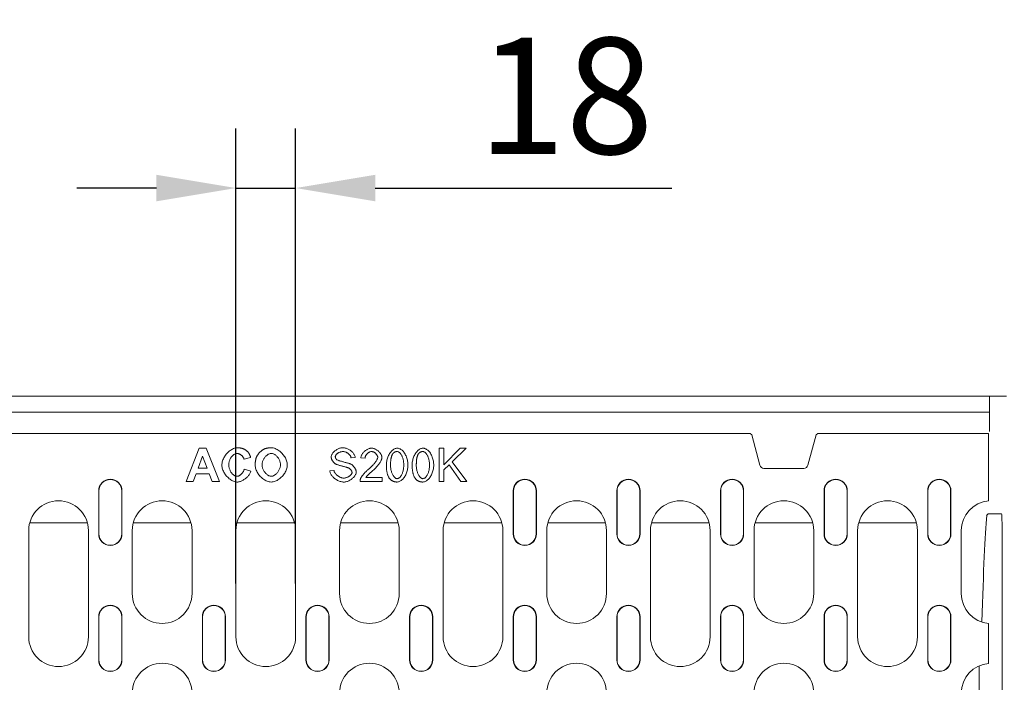
# Model space of a CAD drawing. Units: millimetres. Extents: x 67728 to 87290, y -18082 to -13904.
# Drawn here: x 68869 to 69166, y -17203 to -17003 of the extents above; entities that cross this region are included whole.
import ezdxf

# ---------------------------------------------------------------- set-up
doc = ezdxf.new("R2010")
doc.units = ezdxf.units.MM
doc.layers.add('DUENN-18', color=7, linetype='Continuous', lineweight=18)
doc.layers.add('kote', color=152, linetype='Continuous', lineweight=0)
doc.styles.get("Standard").update_dxf_attribs({"font": 'trebuc.ttf'})
doc.dimstyles.get("Standard").update_dxf_attribs({"dimscale": 10, "dimtxt": 3.5, "dimasz": 2.4, "dimexe": 1.8, "dimexo": 0, "dimgap": 1, "dimtad": 1, "dimdec": 0, "dimrnd": 0.01, "dimzin": 0, "dimdsep": 46, "dimtxsty": 'Standard', "dimcen": 3, "dimclrd": 256, "dimclre": 256, "dimclrt": 7, "dimadec": 0, "dimazin": 0, "dimtfac": 1, "dimtdec": 0, "dimtix": 1, "dimtmove": 0, "dimatfit": 0, "dimfxl": 0, "dimtolj": 1, "dimtzin": 0, "dimarcsym": 0})

# ---------------------------------------------------------------- blocks, each defined once
blk = doc.blocks.new('*D82')
at = {"layer": 'Defpoints', "color": 0, "transparency": 16777216}
for p in [(68951.95, -17054.19), (68933.95, -17173.5), (68951.95, -17173.5)]:
    blk.add_point(p, dxfattribs=at)
at = {"layer": 'kote', "lineweight": -2, "transparency": 16777216}
for p, q in [((68933.95, -17173.5), (68933.95, -17036.19)), ((68951.95, -17173.5), (68951.95, -17036.19)), ((68909.95, -17054.19), (68885.95, -17054.19)), ((68933.95, -17054.19), (68951.95, -17054.19)), ((68975.95, -17054.19), (69065.37, -17054.19))]:
    blk.add_line(p, q, dxfattribs=at)
at = {"layer": 'kote', "transparency": 16777216}
for points in [[(68909.95, -17050.19), (68909.95, -17058.19), (68933.95, -17054.19)], [(68975.95, -17050.19), (68975.95, -17058.19), (68951.95, -17054.19)]]:
    blk.add_solid(points, dxfattribs=at)
at = {"layer": 'kote', "color": 7, "transparency": 16777216, "insert": (69033.4, -17026.38), "char_height": 35, "attachment_point": 5}
blk.add_mtext('\\A1;18', dxfattribs=at)

msp = doc.modelspace()

# ---------------------------------------------------------------- linework, layer by layer
at = {"layer": 'DUENN-18'}
for p, q in [((69166.31, -17116.95), (68657.08, -17116.95)), ((69161.2, -17116.95), (69161.2, -17121.75)), ((69161.2, -17121.75), (68662.2, -17121.75)), ((69161.2, -17121.75), (69161.2, -17127.65)), ((69088.66, -17128.25), (68734.73, -17128.25)), ((69088.99, -17128.25), (69088.66, -17128.25)), ((69089.5, -17128.64), (69088.99, -17128.25)), ((69089.5, -17128.64), (69091.95, -17137.78)), ((69106.44, -17137.78), (69108.89, -17128.64)), ((69109.4, -17128.25), (69108.89, -17128.64)), ((69109.73, -17128.25), (69109.4, -17128.25)), ((69160.95, -17128.25), (69109.73, -17128.25)), ((69160.95, -17128.25), (69160.95, -17146.31)), ((68922.85, -17132.68), (68918.96, -17142.68)), ((68924.99, -17132.68), (68922.85, -17132.68)), ((68928.99, -17142.68), (68924.99, -17132.68)), ((68996.62, -17132.68), (68995.29, -17132.68)), ((68995.29, -17132.68), (68995.29, -17142.68)), ((69001.59, -17132.68), (68996.62, -17137.63)), ((68996.62, -17137.63), (68996.62, -17132.68)), ((68999.19, -17136.73), (69003.38, -17132.68)), ((69003.38, -17132.68), (69001.59, -17132.68)), ((68922.54, -17138.71), (68923.9, -17135.01)), ((68923.9, -17135.01), (68925.28, -17138.71)), ((68936.4, -17135.91), (68938.39, -17135.43)), ((68968.68, -17135.59), (68969.94, -17135.49)), ((68971.62, -17135.53), (68972.88, -17135.66)), ((68925.28, -17138.71), (68922.54, -17138.71)), ((68938.42, -17139.61), (68936.47, -17139)), ((68996.62, -17139.21), (68998.26, -17137.63)), ((68996.62, -17142.68), (68996.62, -17139.21)), ((68998.26, -17137.63), (69001.82, -17142.68)), ((69003.56, -17142.68), (68999.19, -17136.73)), ((69093.2, -17138.74), (69105.19, -17138.74)), ((68921.1, -17142.68), (68921.93, -17140.41)), ((68921.93, -17140.41), (68925.92, -17140.41)), ((68925.92, -17140.41), (68926.79, -17142.68)), ((68963.52, -17139.36), (68962.27, -17139.46)), ((68978, -17141.5), (68973.1, -17141.5)), ((68978, -17142.68), (68978, -17141.5)), ((68918.96, -17142.68), (68921.1, -17142.68)), ((68926.79, -17142.68), (68928.99, -17142.68)), ((68971.39, -17142.68), (68978, -17142.68)), ((68995.29, -17142.68), (68996.62, -17142.68)), ((69001.82, -17142.68), (69003.56, -17142.68)), ((68892.57, -17145.5), (68892.57, -17158.5)), ((68892.65, -17145.5), (68892.65, -17158.5)), ((68899.49, -17158.5), (68899.49, -17145.5)), ((68899.57, -17158.5), (68899.57, -17145.5)), ((69017.57, -17145.5), (69017.57, -17158.5)), ((69017.65, -17145.5), (69017.65, -17158.5)), ((69024.49, -17158.5), (69024.49, -17145.5)), ((69024.57, -17158.5), (69024.57, -17145.5)), ((69048.82, -17145.5), (69048.82, -17158.5)), ((69048.9, -17145.5), (69048.9, -17158.5)), ((69055.74, -17158.5), (69055.74, -17145.5)), ((69055.82, -17158.5), (69055.82, -17145.5)), ((69080.07, -17145.5), (69080.07, -17158.5)), ((69080.15, -17145.5), (69080.15, -17158.5)), ((69086.99, -17158.5), (69086.99, -17145.5)), ((69087.07, -17158.5), (69087.07, -17145.5)), ((69111.32, -17145.5), (69111.32, -17158.5)), ((69111.4, -17145.5), (69111.4, -17158.5)), ((69118.24, -17158.5), (69118.24, -17145.5)), ((69118.32, -17158.5), (69118.32, -17145.5)), ((69142.57, -17145.5), (69142.57, -17158.5)), ((69142.65, -17145.5), (69142.65, -17158.5)), ((69149.49, -17158.5), (69149.49, -17145.5)), ((69149.57, -17158.5), (69149.57, -17145.5)), ((69160.95, -17146.31), (69160.95, -17148.31)), ((69160.95, -17148.53), (69160.95, -17148.31)), ((69160.81, -17152.45), (69160.35, -17152.91)), ((69160.81, -17152.45), (69164.86, -17152.45)), ((68889.15, -17155.2), (68871.74, -17155.2)), ((68920.4, -17155.2), (68902.99, -17155.2)), ((68951.65, -17155.2), (68934.24, -17155.2)), ((68982.9, -17155.2), (68965.49, -17155.2)), ((69014.15, -17155.2), (68996.74, -17155.2)), ((69045.4, -17155.2), (69027.99, -17155.2)), ((69076.65, -17155.2), (69059.24, -17155.2)), ((69107.9, -17155.2), (69090.49, -17155.2)), ((69139.15, -17155.2), (69121.74, -17155.2)), ((68871.45, -17189.5), (68871.45, -17157.5)), ((68889.45, -17157.5), (68889.45, -17189.5)), ((68902.7, -17176.5), (68902.7, -17157.5)), ((68920.7, -17157.5), (68920.7, -17176.5)), ((68933.95, -17189.5), (68933.95, -17157.5)), ((68951.95, -17157.5), (68951.95, -17189.5)), ((68965.2, -17176.5), (68965.2, -17157.5)), ((68983.2, -17157.5), (68983.2, -17176.5)), ((68996.45, -17189.5), (68996.45, -17157.5)), ((69014.45, -17157.5), (69014.45, -17189.5)), ((69027.7, -17176.5), (69027.7, -17157.5)), ((69045.7, -17157.5), (69045.7, -17176.5)), ((69058.95, -17189.5), (69058.95, -17157.5)), ((69076.95, -17157.5), (69076.95, -17189.5)), ((69090.2, -17176.5), (69090.2, -17157.5)), ((69108.2, -17157.5), (69108.2, -17176.5)), ((69121.45, -17189.5), (69121.45, -17157.5)), ((69139.45, -17157.5), (69139.45, -17189.5)), ((69152.7, -17176.5), (69152.7, -17157.5)), ((69165.04, -17162.36), (69165.04, -17331.53)), ((68892.57, -17183.5), (68892.57, -17196.5)), ((68892.65, -17183.5), (68892.65, -17196.5)), ((68899.49, -17196.5), (68899.49, -17183.5)), ((68899.57, -17196.5), (68899.57, -17183.5)), ((68923.82, -17183.5), (68923.82, -17196.5)), ((68923.9, -17183.5), (68923.9, -17196.5)), ((68930.74, -17196.5), (68930.74, -17183.5)), ((68930.82, -17196.5), (68930.82, -17183.5)), ((68955.07, -17183.5), (68955.07, -17196.5)), ((68955.15, -17183.5), (68955.15, -17196.5)), ((68961.99, -17196.5), (68961.99, -17183.5)), ((68962.07, -17196.5), (68962.07, -17183.5)), ((68986.32, -17183.5), (68986.32, -17196.5)), ((68986.4, -17183.5), (68986.4, -17196.5)), ((68993.24, -17196.5), (68993.24, -17183.5)), ((68993.32, -17196.5), (68993.32, -17183.5)), ((69017.57, -17183.5), (69017.57, -17196.5)), ((69017.65, -17183.5), (69017.65, -17196.5)), ((69024.49, -17196.5), (69024.49, -17183.5)), ((69024.57, -17196.5), (69024.57, -17183.5)), ((69048.82, -17183.5), (69048.82, -17196.5)), ((69048.9, -17183.5), (69048.9, -17196.5)), ((69055.74, -17196.5), (69055.74, -17183.5)), ((69055.82, -17196.5), (69055.82, -17183.5)), ((69080.07, -17183.5), (69080.07, -17196.5)), ((69080.15, -17183.5), (69080.15, -17196.5)), ((69086.99, -17196.5), (69086.99, -17183.5)), ((69087.07, -17196.5), (69087.07, -17183.5)), ((69111.32, -17183.5), (69111.32, -17196.5)), ((69111.4, -17183.5), (69111.4, -17196.5)), ((69118.24, -17196.5), (69118.24, -17183.5)), ((69118.32, -17196.5), (69118.32, -17183.5)), ((69142.57, -17183.5), (69142.57, -17196.5)), ((69142.65, -17183.5), (69142.65, -17196.5)), ((69149.49, -17196.5), (69149.49, -17183.5)), ((69149.57, -17196.5), (69149.57, -17183.5)), ((69160.95, -17185.68), (69160.95, -17185.47)), ((69160.95, -17185.68), (69160.95, -17187.69)), ((69160.95, -17187.69), (69160.95, -17195.31)), ((69160.95, -17195.31), (69160.95, -17197.31)), ((69158.06, -17246.95), (69158.06, -17198.27)), ((69160.95, -17197.53), (69160.95, -17197.31))]:
    msp.add_line(p, q, dxfattribs=at)
at = {"layer": 'DUENN-18', "flags": 128}
for points in [[(68934.39, -17132.51), (68934.09, -17132.53), (68933.8, -17132.58), (68933.51, -17132.66), (68933.23, -17132.76), (68932.95, -17132.89), (68932.69, -17133.03), (68932.43, -17133.19), (68932.18, -17133.37), (68931.93, -17133.56), (68931.69, -17133.77), (68931.46, -17133.99), (68931.24, -17134.23), (68931.03, -17134.48), (68930.83, -17134.74), (68930.64, -17135.01), (68930.46, -17135.29), (68930.3, -17135.58), (68930.16, -17135.87), (68930.03, -17136.18), (68929.92, -17136.48), (68929.83, -17136.8), (68929.77, -17137.12), (68929.73, -17137.44), (68929.71, -17137.77)], [(68937.37, -17133.59), (68937.27, -17133.5), (68937.17, -17133.41), (68937.06, -17133.33), (68936.95, -17133.25), (68936.84, -17133.17), (68936.73, -17133.1), (68936.61, -17133.03), (68936.49, -17132.97), (68936.37, -17132.91), (68936.24, -17132.86), (68936.12, -17132.81), (68935.99, -17132.76), (68935.86, -17132.72), (68935.73, -17132.68), (68935.6, -17132.65), (68935.47, -17132.62), (68935.34, -17132.59), (68935.2, -17132.57), (68935.07, -17132.55), (68934.93, -17132.54), (68934.8, -17132.52), (68934.66, -17132.52), (68934.53, -17132.51), (68934.39, -17132.51)], [(68942.43, -17132.91), (68942.34, -17132.95), (68942.25, -17133), (68942.15, -17133.06), (68942.05, -17133.12), (68941.95, -17133.19), (68941.84, -17133.27), (68941.73, -17133.36), (68941.63, -17133.45), (68941.52, -17133.55), (68941.41, -17133.65), (68941.3, -17133.75), (68941.19, -17133.86), (68941.09, -17133.97), (68940.98, -17134.08), (68940.88, -17134.19), (68940.79, -17134.31), (68940.69, -17134.42), (68940.61, -17134.54), (68940.52, -17134.65), (68940.45, -17134.76), (68940.37, -17134.87), (68940.31, -17134.98), (68940.26, -17135.08), (68940.21, -17135.18)], [(68944.59, -17132.51), (68944.5, -17132.51), (68944.41, -17132.51), (68944.31, -17132.52), (68944.22, -17132.52), (68944.13, -17132.53), (68944.04, -17132.53), (68943.95, -17132.54), (68943.85, -17132.55), (68943.76, -17132.56), (68943.67, -17132.57), (68943.58, -17132.59), (68943.49, -17132.6), (68943.4, -17132.62), (68943.31, -17132.64), (68943.22, -17132.65), (68943.13, -17132.68), (68943.04, -17132.7), (68942.95, -17132.72), (68942.86, -17132.75), (68942.78, -17132.78), (68942.69, -17132.81), (68942.6, -17132.84), (68942.52, -17132.87), (68942.43, -17132.91)], [(68949.45, -17137.69), (68949.44, -17137.38), (68949.4, -17137.06), (68949.33, -17136.75), (68949.24, -17136.44), (68949.13, -17136.14), (68949, -17135.85), (68948.85, -17135.56), (68948.69, -17135.28), (68948.52, -17135.01), (68948.33, -17134.75), (68948.13, -17134.5), (68947.91, -17134.25), (68947.68, -17134.02), (68947.45, -17133.8), (68947.2, -17133.59), (68946.95, -17133.39), (68946.68, -17133.21), (68946.41, -17133.05), (68946.12, -17132.9), (68945.83, -17132.77), (68945.53, -17132.66), (68945.22, -17132.58), (68944.91, -17132.53), (68944.59, -17132.51)], [(68966.18, -17132.5), (68966, -17132.51), (68965.81, -17132.53), (68965.62, -17132.57), (68965.41, -17132.62), (68965.19, -17132.68), (68964.97, -17132.77), (68964.76, -17132.86), (68964.54, -17132.96), (68964.34, -17133.08), (68964.14, -17133.2), (68963.94, -17133.34), (68963.76, -17133.48), (68963.59, -17133.63), (68963.43, -17133.78), (68963.29, -17133.93), (68963.15, -17134.09), (68963.03, -17134.25), (68962.93, -17134.41), (68962.84, -17134.57), (68962.77, -17134.72), (68962.72, -17134.87), (68962.68, -17135.01), (68962.65, -17135.14), (68962.65, -17135.26)], [(68969.94, -17135.49), (68969.92, -17135.33), (68969.89, -17135.15), (68969.82, -17134.96), (68969.74, -17134.77), (68969.65, -17134.59), (68969.54, -17134.41), (68969.42, -17134.24), (68969.28, -17134.07), (68969.13, -17133.9), (68968.97, -17133.74), (68968.79, -17133.58), (68968.6, -17133.43), (68968.4, -17133.28), (68968.2, -17133.15), (68967.99, -17133.03), (68967.78, -17132.92), (68967.57, -17132.82), (68967.36, -17132.74), (68967.15, -17132.67), (68966.94, -17132.61), (68966.73, -17132.56), (68966.54, -17132.53), (68966.35, -17132.51), (68966.18, -17132.5)], [(68974.87, -17132.64), (68974.67, -17132.65), (68974.48, -17132.67), (68974.29, -17132.71), (68974.1, -17132.77), (68973.92, -17132.83), (68973.74, -17132.91), (68973.57, -17132.99), (68973.4, -17133.09), (68973.23, -17133.19), (68973.07, -17133.3), (68972.91, -17133.42), (68972.76, -17133.55), (68972.62, -17133.68), (68972.48, -17133.82), (68972.35, -17133.97), (68972.23, -17134.12), (68972.11, -17134.28), (68972, -17134.44), (68971.91, -17134.61), (68971.82, -17134.79), (68971.75, -17134.97), (68971.69, -17135.15), (68971.65, -17135.34), (68971.62, -17135.53)], [(68977.98, -17135.41), (68977.97, -17135.24), (68977.94, -17135.07), (68977.89, -17134.9), (68977.82, -17134.73), (68977.75, -17134.57), (68977.66, -17134.42), (68977.56, -17134.27), (68977.46, -17134.12), (68977.34, -17133.98), (68977.22, -17133.84), (68977.09, -17133.7), (68976.95, -17133.57), (68976.8, -17133.44), (68976.65, -17133.32), (68976.49, -17133.21), (68976.33, -17133.1), (68976.16, -17133.01), (68975.98, -17132.92), (68975.8, -17132.84), (68975.62, -17132.77), (68975.44, -17132.72), (68975.25, -17132.68), (68975.06, -17132.65), (68974.87, -17132.64)], [(68982.58, -17132.64), (68982.36, -17132.66), (68982.15, -17132.7), (68981.94, -17132.77), (68981.75, -17132.86), (68981.55, -17132.97), (68981.36, -17133.1), (68981.17, -17133.25), (68980.99, -17133.42), (68980.8, -17133.61), (68980.63, -17133.82), (68980.46, -17134.05), (68980.3, -17134.29), (68980.15, -17134.54), (68980.01, -17134.81), (68979.88, -17135.09), (68979.76, -17135.38), (68979.66, -17135.68), (68979.57, -17135.98), (68979.49, -17136.28), (68979.43, -17136.58), (68979.38, -17136.88), (68979.34, -17137.17), (68979.32, -17137.46), (68979.32, -17137.75)], [(68985.83, -17137.75), (68985.83, -17137.46), (68985.81, -17137.17), (68985.77, -17136.86), (68985.73, -17136.55), (68985.67, -17136.24), (68985.59, -17135.92), (68985.5, -17135.61), (68985.39, -17135.3), (68985.27, -17134.99), (68985.13, -17134.7), (68984.98, -17134.41), (68984.81, -17134.13), (68984.63, -17133.88), (68984.44, -17133.65), (68984.25, -17133.45), (68984.05, -17133.27), (68983.85, -17133.12), (68983.65, -17132.99), (68983.45, -17132.88), (68983.26, -17132.79), (68983.08, -17132.72), (68982.9, -17132.68), (68982.73, -17132.65), (68982.58, -17132.64)], [(68990.35, -17132.64), (68990.13, -17132.66), (68989.92, -17132.7), (68989.71, -17132.77), (68989.51, -17132.86), (68989.32, -17132.97), (68989.13, -17133.1), (68988.94, -17133.25), (68988.75, -17133.42), (68988.57, -17133.61), (68988.39, -17133.82), (68988.23, -17134.05), (68988.07, -17134.29), (68987.91, -17134.54), (68987.77, -17134.81), (68987.65, -17135.09), (68987.53, -17135.38), (68987.42, -17135.68), (68987.33, -17135.98), (68987.26, -17136.28), (68987.19, -17136.58), (68987.14, -17136.88), (68987.11, -17137.17), (68987.09, -17137.46), (68987.08, -17137.75)], [(68993.6, -17137.75), (68993.59, -17137.46), (68993.57, -17137.17), (68993.54, -17136.86), (68993.49, -17136.55), (68993.43, -17136.24), (68993.36, -17135.92), (68993.27, -17135.61), (68993.16, -17135.3), (68993.04, -17134.99), (68992.9, -17134.7), (68992.75, -17134.41), (68992.58, -17134.13), (68992.39, -17133.88), (68992.21, -17133.65), (68992.01, -17133.45), (68991.82, -17133.27), (68991.62, -17133.12), (68991.42, -17132.99), (68991.22, -17132.88), (68991.03, -17132.79), (68990.84, -17132.72), (68990.67, -17132.68), (68990.5, -17132.65), (68990.35, -17132.64)], [(68931.79, -17137.62), (68931.8, -17137.42), (68931.82, -17137.22), (68931.84, -17137.02), (68931.88, -17136.82), (68931.93, -17136.63), (68931.99, -17136.43), (68932.06, -17136.24), (68932.14, -17136.06), (68932.23, -17135.88), (68932.33, -17135.7), (68932.43, -17135.53), (68932.54, -17135.37), (68932.66, -17135.21), (68932.78, -17135.06), (68932.91, -17134.93), (68933.05, -17134.8), (68933.18, -17134.69), (68933.32, -17134.58), (68933.47, -17134.49), (68933.62, -17134.4), (68933.78, -17134.33), (68933.95, -17134.28), (68934.12, -17134.25), (68934.29, -17134.23)], [(68934.29, -17134.23), (68934.41, -17134.24), (68934.54, -17134.26), (68934.65, -17134.29), (68934.77, -17134.32), (68934.88, -17134.36), (68935, -17134.41), (68935.1, -17134.47), (68935.21, -17134.53), (68935.32, -17134.59), (68935.42, -17134.66), (68935.52, -17134.73), (68935.62, -17134.81), (68935.71, -17134.89), (68935.8, -17134.97), (68935.88, -17135.06), (68935.96, -17135.14), (68936.04, -17135.23), (68936.11, -17135.32), (68936.17, -17135.42), (68936.23, -17135.51), (68936.28, -17135.6), (68936.33, -17135.7), (68936.37, -17135.81), (68936.4, -17135.91)], [(68938.39, -17135.43), (68938.37, -17135.34), (68938.34, -17135.26), (68938.32, -17135.18), (68938.29, -17135.09), (68938.26, -17135.01), (68938.22, -17134.92), (68938.19, -17134.84), (68938.16, -17134.76), (68938.12, -17134.68), (68938.08, -17134.6), (68938.04, -17134.52), (68938, -17134.44), (68937.96, -17134.36), (68937.92, -17134.28), (68937.87, -17134.21), (68937.82, -17134.13), (68937.77, -17134.06), (68937.72, -17133.99), (68937.67, -17133.92), (68937.61, -17133.85), (68937.56, -17133.78), (68937.5, -17133.72), (68937.44, -17133.65), (68937.37, -17133.59)], [(68940.21, -17135.18), (68940.17, -17135.28), (68940.13, -17135.38), (68940.09, -17135.48), (68940.05, -17135.58), (68940.02, -17135.69), (68939.99, -17135.79), (68939.96, -17135.9), (68939.93, -17136), (68939.91, -17136.11), (68939.89, -17136.22), (68939.87, -17136.32), (68939.85, -17136.43), (68939.83, -17136.54), (68939.82, -17136.65), (68939.8, -17136.76), (68939.79, -17136.87), (68939.78, -17136.97), (68939.77, -17137.08), (68939.77, -17137.19), (68939.76, -17137.3), (68939.76, -17137.41), (68939.75, -17137.52), (68939.75, -17137.63), (68939.75, -17137.74)], [(68941.83, -17137.67), (68941.84, -17137.46), (68941.86, -17137.26), (68941.9, -17137.05), (68941.94, -17136.85), (68942, -17136.65), (68942.07, -17136.45), (68942.15, -17136.26), (68942.24, -17136.07), (68942.34, -17135.89), (68942.45, -17135.71), (68942.57, -17135.54), (68942.69, -17135.38), (68942.82, -17135.22), (68942.96, -17135.08), (68943.1, -17134.94), (68943.25, -17134.81), (68943.4, -17134.7), (68943.55, -17134.59), (68943.72, -17134.49), (68943.89, -17134.41), (68944.06, -17134.33), (68944.24, -17134.28), (68944.43, -17134.25), (68944.61, -17134.23)], [(68944.61, -17134.23), (68944.79, -17134.24), (68944.97, -17134.28), (68945.15, -17134.33), (68945.32, -17134.39), (68945.48, -17134.47), (68945.64, -17134.57), (68945.8, -17134.67), (68945.95, -17134.79), (68946.1, -17134.91), (68946.24, -17135.05), (68946.38, -17135.2), (68946.51, -17135.36), (68946.64, -17135.52), (68946.76, -17135.69), (68946.87, -17135.87), (68946.97, -17136.06), (68947.06, -17136.24), (68947.14, -17136.44), (68947.21, -17136.63), (68947.26, -17136.83), (68947.31, -17137.03), (68947.34, -17137.24), (68947.37, -17137.44), (68947.37, -17137.65)], [(68962.65, -17135.26), (68962.65, -17135.37), (68962.67, -17135.48), (68962.69, -17135.59), (68962.72, -17135.7), (68962.76, -17135.81), (68962.8, -17135.91), (68962.84, -17136.01), (68962.89, -17136.11), (68962.94, -17136.21), (68962.99, -17136.31), (68963.05, -17136.41), (68963.11, -17136.5), (68963.17, -17136.6), (68963.24, -17136.69), (68963.31, -17136.78), (68963.38, -17136.86), (68963.46, -17136.95), (68963.54, -17137.03), (68963.62, -17137.11), (68963.7, -17137.18), (68963.79, -17137.25), (68963.88, -17137.32), (68963.97, -17137.38), (68964.06, -17137.43)], [(68963.92, -17135.17), (68963.93, -17135.07), (68963.95, -17134.98), (68963.99, -17134.89), (68964.03, -17134.8), (68964.08, -17134.72), (68964.14, -17134.64), (68964.21, -17134.55), (68964.29, -17134.47), (68964.37, -17134.39), (68964.46, -17134.31), (68964.56, -17134.24), (68964.66, -17134.16), (68964.77, -17134.09), (68964.89, -17134.03), (68965.01, -17133.96), (68965.13, -17133.9), (68965.26, -17133.85), (68965.4, -17133.81), (68965.53, -17133.77), (68965.67, -17133.73), (68965.81, -17133.7), (68965.95, -17133.69), (68966.09, -17133.67), (68966.23, -17133.67)], [(68964.31, -17136.06), (68964.28, -17136.03), (68964.25, -17136), (68964.22, -17135.97), (68964.19, -17135.94), (68964.17, -17135.91), (68964.14, -17135.88), (68964.12, -17135.84), (68964.09, -17135.81), (68964.07, -17135.77), (68964.05, -17135.73), (68964.03, -17135.7), (68964.01, -17135.66), (68964, -17135.62), (68963.98, -17135.58), (68963.97, -17135.54), (68963.96, -17135.5), (68963.95, -17135.46), (68963.94, -17135.42), (68963.94, -17135.38), (68963.93, -17135.34), (68963.93, -17135.3), (68963.92, -17135.25), (68963.92, -17135.21), (68963.92, -17135.17)], [(68968.54, -17137.41), (68968.45, -17137.38), (68968.34, -17137.34), (68968.21, -17137.29), (68968.06, -17137.25), (68967.89, -17137.19), (68967.71, -17137.14), (68967.51, -17137.09), (68967.3, -17137.03), (68967.09, -17136.97), (68966.87, -17136.91), (68966.64, -17136.85), (68966.41, -17136.78), (68966.19, -17136.72), (68965.96, -17136.66), (68965.74, -17136.59), (68965.53, -17136.53), (68965.33, -17136.47), (68965.13, -17136.41), (68964.95, -17136.35), (68964.79, -17136.29), (68964.64, -17136.23), (68964.5, -17136.18), (68964.4, -17136.12), (68964.31, -17136.06)], [(68966.23, -17133.67), (68966.37, -17133.67), (68966.51, -17133.69), (68966.65, -17133.71), (68966.78, -17133.74), (68966.92, -17133.78), (68967.05, -17133.82), (68967.18, -17133.87), (68967.31, -17133.93), (68967.43, -17134), (68967.55, -17134.07), (68967.67, -17134.14), (68967.79, -17134.22), (68967.9, -17134.31), (68968, -17134.4), (68968.1, -17134.5), (68968.2, -17134.6), (68968.29, -17134.71), (68968.37, -17134.82), (68968.45, -17134.94), (68968.51, -17135.06), (68968.57, -17135.19), (68968.62, -17135.32), (68968.65, -17135.45), (68968.68, -17135.59)], [(68972.88, -17135.66), (68972.89, -17135.53), (68972.91, -17135.41), (68972.94, -17135.29), (68972.98, -17135.17), (68973.02, -17135.05), (68973.07, -17134.94), (68973.13, -17134.83), (68973.2, -17134.72), (68973.27, -17134.61), (68973.35, -17134.51), (68973.43, -17134.41), (68973.52, -17134.32), (68973.61, -17134.23), (68973.7, -17134.14), (68973.8, -17134.06), (68973.9, -17133.99), (68974.01, -17133.92), (68974.12, -17133.86), (68974.23, -17133.8), (68974.35, -17133.75), (68974.47, -17133.71), (68974.59, -17133.68), (68974.71, -17133.66), (68974.83, -17133.65)], [(68976.72, -17135.38), (68976.7, -17135.56), (68976.65, -17135.73), (68976.59, -17135.89), (68976.52, -17136.05), (68976.43, -17136.2), (68976.35, -17136.36), (68976.25, -17136.51), (68976.15, -17136.66), (68976.05, -17136.8), (68975.94, -17136.95), (68975.83, -17137.08), (68975.72, -17137.23), (68975.6, -17137.37), (68975.47, -17137.51), (68975.34, -17137.66), (68975.21, -17137.81), (68975.07, -17137.95), (68974.92, -17138.1), (68974.77, -17138.25), (68974.61, -17138.4), (68974.45, -17138.55), (68974.29, -17138.69), (68974.12, -17138.84), (68973.95, -17138.98)], [(68974.83, -17133.65), (68974.95, -17133.66), (68975.07, -17133.68), (68975.18, -17133.71), (68975.3, -17133.74), (68975.41, -17133.79), (68975.51, -17133.84), (68975.62, -17133.89), (68975.72, -17133.96), (68975.82, -17134.02), (68975.91, -17134.09), (68976.01, -17134.17), (68976.1, -17134.25), (68976.18, -17134.34), (68976.27, -17134.42), (68976.34, -17134.52), (68976.41, -17134.61), (68976.48, -17134.7), (68976.54, -17134.8), (68976.59, -17134.9), (68976.63, -17134.99), (68976.67, -17135.09), (68976.69, -17135.19), (68976.71, -17135.28), (68976.72, -17135.38)], [(68975.03, -17139.58), (68975.28, -17139.36), (68975.52, -17139.15), (68975.74, -17138.94), (68975.96, -17138.73), (68976.16, -17138.52), (68976.35, -17138.31), (68976.53, -17138.11), (68976.71, -17137.91), (68976.87, -17137.71), (68977.02, -17137.51), (68977.16, -17137.32), (68977.29, -17137.13), (68977.4, -17136.94), (68977.51, -17136.77), (68977.61, -17136.59), (68977.69, -17136.43), (68977.76, -17136.27), (68977.82, -17136.12), (68977.87, -17135.98), (68977.91, -17135.85), (68977.94, -17135.73), (68977.97, -17135.61), (68977.98, -17135.51), (68977.98, -17135.41)], [(68980.58, -17137.75), (68980.58, -17137.58), (68980.58, -17137.41), (68980.59, -17137.25), (68980.59, -17137.08), (68980.6, -17136.92), (68980.61, -17136.76), (68980.62, -17136.6), (68980.64, -17136.45), (68980.65, -17136.29), (68980.67, -17136.14), (68980.69, -17136), (68980.71, -17135.85), (68980.73, -17135.71), (68980.76, -17135.57), (68980.79, -17135.44), (68980.82, -17135.31), (68980.85, -17135.18), (68980.89, -17135.06), (68980.93, -17134.94), (68980.98, -17134.82), (68981.03, -17134.7), (68981.08, -17134.59), (68981.15, -17134.48), (68981.21, -17134.37)], [(68981.21, -17134.37), (68981.25, -17134.32), (68981.29, -17134.26), (68981.34, -17134.21), (68981.38, -17134.16), (68981.43, -17134.11), (68981.48, -17134.07), (68981.52, -17134.02), (68981.58, -17133.98), (68981.63, -17133.94), (68981.68, -17133.9), (68981.74, -17133.87), (68981.8, -17133.84), (68981.86, -17133.81), (68981.92, -17133.78), (68981.98, -17133.75), (68982.04, -17133.73), (68982.11, -17133.71), (68982.17, -17133.7), (68982.23, -17133.68), (68982.3, -17133.67), (68982.36, -17133.66), (68982.43, -17133.66), (68982.5, -17133.66), (68982.56, -17133.65)], [(68982.56, -17133.65), (68982.71, -17133.67), (68982.86, -17133.71), (68982.99, -17133.78), (68983.12, -17133.86), (68983.24, -17133.95), (68983.35, -17134.05), (68983.46, -17134.16), (68983.56, -17134.29), (68983.67, -17134.42), (68983.77, -17134.57), (68983.86, -17134.73), (68983.95, -17134.9), (68984.04, -17135.08), (68984.12, -17135.28), (68984.2, -17135.48), (68984.27, -17135.7), (68984.34, -17135.92), (68984.4, -17136.15), (68984.45, -17136.4), (68984.49, -17136.65), (68984.52, -17136.91), (68984.55, -17137.18), (68984.56, -17137.46), (68984.57, -17137.75)], [(68988.35, -17137.75), (68988.35, -17137.58), (68988.35, -17137.41), (68988.36, -17137.25), (68988.36, -17137.08), (68988.37, -17136.92), (68988.38, -17136.76), (68988.39, -17136.6), (68988.4, -17136.45), (68988.42, -17136.29), (68988.43, -17136.14), (68988.45, -17136), (68988.48, -17135.85), (68988.5, -17135.71), (68988.53, -17135.57), (68988.55, -17135.44), (68988.59, -17135.31), (68988.62, -17135.18), (68988.66, -17135.06), (68988.7, -17134.94), (68988.74, -17134.82), (68988.79, -17134.7), (68988.85, -17134.59), (68988.91, -17134.48), (68988.98, -17134.37)], [(68988.98, -17134.37), (68989.02, -17134.32), (68989.06, -17134.26), (68989.1, -17134.21), (68989.15, -17134.16), (68989.19, -17134.11), (68989.24, -17134.07), (68989.29, -17134.02), (68989.34, -17133.98), (68989.4, -17133.94), (68989.45, -17133.9), (68989.51, -17133.87), (68989.56, -17133.84), (68989.62, -17133.81), (68989.68, -17133.78), (68989.75, -17133.75), (68989.81, -17133.73), (68989.87, -17133.71), (68989.94, -17133.7), (68990, -17133.68), (68990.07, -17133.67), (68990.13, -17133.66), (68990.2, -17133.66), (68990.26, -17133.66), (68990.33, -17133.65)], [(68990.33, -17133.65), (68990.48, -17133.67), (68990.62, -17133.71), (68990.76, -17133.78), (68990.89, -17133.86), (68991.01, -17133.95), (68991.12, -17134.05), (68991.23, -17134.16), (68991.33, -17134.29), (68991.43, -17134.42), (68991.53, -17134.57), (68991.63, -17134.73), (68991.72, -17134.9), (68991.81, -17135.08), (68991.89, -17135.28), (68991.97, -17135.48), (68992.04, -17135.7), (68992.1, -17135.92), (68992.16, -17136.15), (68992.21, -17136.4), (68992.26, -17136.65), (68992.29, -17136.91), (68992.31, -17137.18), (68992.33, -17137.46), (68992.33, -17137.75)], [(68929.71, -17137.77), (68929.73, -17138.08), (68929.77, -17138.4), (68929.84, -17138.71), (68929.93, -17139.01), (68930.04, -17139.31), (68930.16, -17139.6), (68930.31, -17139.88), (68930.47, -17140.16), (68930.64, -17140.42), (68930.82, -17140.68), (68931.02, -17140.93), (68931.23, -17141.18), (68931.46, -17141.41), (68931.69, -17141.63), (68931.93, -17141.84), (68932.18, -17142.03), (68932.43, -17142.21), (68932.69, -17142.37), (68932.95, -17142.5), (68933.21, -17142.62), (68933.47, -17142.71), (68933.73, -17142.78), (68934, -17142.83), (68934.27, -17142.85)], [(68934.25, -17141.12), (68934.09, -17141.11), (68933.93, -17141.08), (68933.78, -17141.03), (68933.63, -17140.97), (68933.49, -17140.9), (68933.35, -17140.81), (68933.21, -17140.71), (68933.08, -17140.59), (68932.95, -17140.47), (68932.82, -17140.33), (68932.69, -17140.19), (68932.57, -17140.03), (68932.46, -17139.86), (68932.35, -17139.69), (68932.25, -17139.5), (68932.16, -17139.31), (68932.08, -17139.11), (68932, -17138.9), (68931.94, -17138.7), (68931.89, -17138.48), (68931.85, -17138.27), (68931.82, -17138.05), (68931.8, -17137.84), (68931.79, -17137.62)], [(68936.47, -17139), (68936.43, -17139.14), (68936.38, -17139.28), (68936.33, -17139.41), (68936.27, -17139.54), (68936.2, -17139.67), (68936.12, -17139.8), (68936.04, -17139.92), (68935.96, -17140.04), (68935.86, -17140.15), (68935.77, -17140.26), (68935.67, -17140.37), (68935.57, -17140.47), (68935.47, -17140.56), (68935.36, -17140.65), (68935.25, -17140.73), (68935.14, -17140.81), (68935.03, -17140.88), (68934.92, -17140.94), (68934.81, -17140.99), (68934.7, -17141.03), (68934.59, -17141.07), (68934.48, -17141.1), (68934.36, -17141.12), (68934.25, -17141.12)], [(68939.75, -17137.74), (68939.77, -17138.06), (68939.81, -17138.37), (68939.88, -17138.68), (68939.97, -17138.98), (68940.08, -17139.28), (68940.21, -17139.57), (68940.36, -17139.85), (68940.52, -17140.13), (68940.69, -17140.39), (68940.89, -17140.65), (68941.09, -17140.9), (68941.3, -17141.14), (68941.53, -17141.37), (68941.77, -17141.59), (68942.01, -17141.79), (68942.27, -17141.98), (68942.53, -17142.16), (68942.81, -17142.33), (68943.09, -17142.47), (68943.38, -17142.6), (68943.68, -17142.7), (68943.99, -17142.78), (68944.3, -17142.83), (68944.61, -17142.85)], [(68944.61, -17141.12), (68944.43, -17141.11), (68944.25, -17141.08), (68944.08, -17141.02), (68943.91, -17140.95), (68943.75, -17140.87), (68943.59, -17140.78), (68943.44, -17140.67), (68943.29, -17140.55), (68943.14, -17140.42), (68942.99, -17140.28), (68942.85, -17140.13), (68942.72, -17139.98), (68942.59, -17139.81), (68942.47, -17139.64), (68942.36, -17139.46), (68942.26, -17139.27), (68942.16, -17139.08), (68942.08, -17138.89), (68942.01, -17138.7), (68941.95, -17138.5), (68941.9, -17138.29), (68941.86, -17138.09), (68941.84, -17137.88), (68941.83, -17137.67)], [(68947.37, -17137.65), (68947.36, -17137.86), (68947.34, -17138.08), (68947.3, -17138.29), (68947.25, -17138.5), (68947.19, -17138.71), (68947.12, -17138.91), (68947.03, -17139.11), (68946.93, -17139.31), (68946.83, -17139.5), (68946.71, -17139.68), (68946.59, -17139.86), (68946.46, -17140.03), (68946.32, -17140.18), (68946.18, -17140.33), (68946.03, -17140.47), (68945.88, -17140.6), (68945.73, -17140.71), (68945.57, -17140.82), (68945.41, -17140.91), (68945.26, -17140.98), (68945.1, -17141.04), (68944.94, -17141.08), (68944.78, -17141.11), (68944.61, -17141.12)], [(68944.61, -17142.85), (68944.92, -17142.83), (68945.22, -17142.78), (68945.52, -17142.7), (68945.81, -17142.6), (68946.09, -17142.48), (68946.37, -17142.34), (68946.63, -17142.19), (68946.89, -17142.02), (68947.15, -17141.83), (68947.39, -17141.62), (68947.63, -17141.41), (68947.86, -17141.18), (68948.08, -17140.93), (68948.28, -17140.68), (68948.48, -17140.42), (68948.66, -17140.15), (68948.83, -17139.86), (68948.98, -17139.57), (68949.12, -17139.27), (68949.23, -17138.97), (68949.32, -17138.66), (68949.39, -17138.34), (68949.44, -17138.02), (68949.45, -17137.69)], [(68964.06, -17137.43), (68964.15, -17137.47), (68964.25, -17137.52), (68964.37, -17137.56), (68964.5, -17137.61), (68964.65, -17137.66), (68964.82, -17137.71), (68965, -17137.76), (68965.18, -17137.82), (68965.37, -17137.87), (68965.57, -17137.93), (68965.77, -17137.99), (68965.97, -17138.04), (68966.17, -17138.1), (68966.37, -17138.15), (68966.57, -17138.2), (68966.75, -17138.25), (68966.93, -17138.3), (68967.1, -17138.35), (68967.26, -17138.39), (68967.4, -17138.43), (68967.53, -17138.47), (68967.64, -17138.5), (68967.73, -17138.53), (68967.79, -17138.55)], [(68967.79, -17138.55), (68967.87, -17138.59), (68967.95, -17138.62), (68968.02, -17138.66), (68968.09, -17138.7), (68968.16, -17138.75), (68968.23, -17138.8), (68968.3, -17138.85), (68968.36, -17138.91), (68968.42, -17138.96), (68968.48, -17139.02), (68968.54, -17139.08), (68968.6, -17139.15), (68968.65, -17139.21), (68968.7, -17139.28), (68968.75, -17139.35), (68968.79, -17139.42), (68968.83, -17139.49), (68968.86, -17139.55), (68968.89, -17139.62), (68968.92, -17139.69), (68968.94, -17139.76), (68968.95, -17139.83), (68968.96, -17139.9), (68968.97, -17139.96)], [(68970.24, -17139.85), (68970.23, -17139.72), (68970.21, -17139.6), (68970.19, -17139.47), (68970.15, -17139.35), (68970.11, -17139.23), (68970.06, -17139.11), (68970.01, -17138.99), (68969.95, -17138.88), (68969.89, -17138.77), (68969.83, -17138.66), (68969.76, -17138.55), (68969.68, -17138.44), (68969.61, -17138.33), (68969.52, -17138.23), (68969.44, -17138.13), (68969.35, -17138.03), (68969.26, -17137.94), (68969.17, -17137.85), (68969.07, -17137.76), (68968.97, -17137.68), (68968.87, -17137.61), (68968.76, -17137.53), (68968.65, -17137.47), (68968.54, -17137.41)], [(68973.95, -17138.98), (68973.83, -17139.09), (68973.7, -17139.19), (68973.58, -17139.3), (68973.45, -17139.42), (68973.33, -17139.54), (68973.2, -17139.65), (68973.08, -17139.77), (68972.96, -17139.9), (68972.85, -17140.02), (68972.73, -17140.14), (68972.62, -17140.27), (68972.51, -17140.39), (68972.41, -17140.51), (68972.31, -17140.64), (68972.21, -17140.76), (68972.12, -17140.87), (68972.03, -17140.99), (68971.95, -17141.11), (68971.87, -17141.22), (68971.8, -17141.33), (68971.72, -17141.45), (68971.65, -17141.57), (68971.59, -17141.7), (68971.53, -17141.82)], [(68979.32, -17137.75), (68979.32, -17137.94), (68979.32, -17138.13), (68979.33, -17138.31), (68979.34, -17138.5), (68979.35, -17138.69), (68979.36, -17138.88), (68979.38, -17139.06), (68979.4, -17139.25), (68979.42, -17139.43), (68979.45, -17139.61), (68979.48, -17139.78), (68979.52, -17139.96), (68979.55, -17140.13), (68979.6, -17140.3), (68979.64, -17140.47), (68979.69, -17140.63), (68979.75, -17140.79), (68979.81, -17140.94), (68979.88, -17141.1), (68979.95, -17141.25), (68980.03, -17141.4), (68980.11, -17141.54), (68980.21, -17141.68), (68980.31, -17141.82)], [(68982.58, -17141.84), (68982.45, -17141.83), (68982.33, -17141.8), (68982.22, -17141.75), (68982.1, -17141.69), (68981.99, -17141.61), (68981.88, -17141.52), (68981.77, -17141.42), (68981.66, -17141.3), (68981.55, -17141.16), (68981.45, -17141.02), (68981.34, -17140.86), (68981.24, -17140.69), (68981.15, -17140.5), (68981.06, -17140.3), (68980.98, -17140.1), (68980.9, -17139.88), (68980.83, -17139.65), (68980.77, -17139.4), (68980.71, -17139.15), (68980.67, -17138.89), (68980.63, -17138.62), (68980.6, -17138.34), (68980.59, -17138.05), (68980.58, -17137.75)], [(68984.57, -17137.75), (68984.56, -17138), (68984.55, -17138.25), (68984.53, -17138.5), (68984.5, -17138.75), (68984.46, -17139), (68984.42, -17139.25), (68984.36, -17139.49), (68984.29, -17139.73), (68984.22, -17139.96), (68984.14, -17140.17), (68984.05, -17140.38), (68983.96, -17140.57), (68983.87, -17140.76), (68983.77, -17140.92), (68983.66, -17141.08), (68983.55, -17141.22), (68983.45, -17141.35), (68983.33, -17141.46), (68983.22, -17141.56), (68983.11, -17141.65), (68982.99, -17141.73), (68982.86, -17141.79), (68982.72, -17141.83), (68982.58, -17141.84)], [(68982.58, -17142.85), (68982.79, -17142.83), (68983.01, -17142.78), (68983.21, -17142.71), (68983.41, -17142.62), (68983.6, -17142.51), (68983.79, -17142.38), (68983.98, -17142.23), (68984.16, -17142.06), (68984.35, -17141.87), (68984.52, -17141.66), (68984.69, -17141.44), (68984.85, -17141.2), (68985, -17140.94), (68985.14, -17140.68), (68985.27, -17140.4), (68985.39, -17140.11), (68985.49, -17139.81), (68985.58, -17139.51), (68985.66, -17139.21), (68985.72, -17138.91), (68985.77, -17138.61), (68985.81, -17138.32), (68985.83, -17138.03), (68985.83, -17137.75)], [(68987.08, -17137.75), (68987.08, -17137.94), (68987.09, -17138.13), (68987.09, -17138.31), (68987.1, -17138.5), (68987.11, -17138.69), (68987.13, -17138.88), (68987.15, -17139.06), (68987.17, -17139.25), (68987.19, -17139.43), (68987.22, -17139.61), (68987.25, -17139.78), (68987.28, -17139.96), (68987.32, -17140.13), (68987.36, -17140.3), (68987.41, -17140.47), (68987.46, -17140.63), (68987.52, -17140.79), (68987.58, -17140.94), (68987.64, -17141.1), (68987.72, -17141.25), (68987.8, -17141.4), (68987.88, -17141.54), (68987.97, -17141.68), (68988.07, -17141.82)], [(68990.35, -17141.84), (68990.22, -17141.83), (68990.1, -17141.8), (68989.98, -17141.75), (68989.87, -17141.69), (68989.76, -17141.61), (68989.65, -17141.52), (68989.54, -17141.42), (68989.43, -17141.3), (68989.32, -17141.16), (68989.21, -17141.02), (68989.11, -17140.86), (68989.01, -17140.69), (68988.92, -17140.5), (68988.83, -17140.3), (68988.75, -17140.1), (68988.67, -17139.88), (68988.6, -17139.65), (68988.54, -17139.4), (68988.48, -17139.15), (68988.43, -17138.89), (68988.4, -17138.62), (68988.37, -17138.34), (68988.35, -17138.05), (68988.35, -17137.75)], [(68992.33, -17137.75), (68992.33, -17138), (68992.32, -17138.25), (68992.3, -17138.5), (68992.27, -17138.75), (68992.23, -17139), (68992.18, -17139.25), (68992.13, -17139.49), (68992.06, -17139.73), (68991.99, -17139.96), (68991.91, -17140.17), (68991.82, -17140.38), (68991.73, -17140.57), (68991.63, -17140.76), (68991.53, -17140.92), (68991.43, -17141.08), (68991.32, -17141.22), (68991.21, -17141.35), (68991.1, -17141.46), (68990.99, -17141.56), (68990.88, -17141.65), (68990.75, -17141.73), (68990.62, -17141.79), (68990.49, -17141.83), (68990.35, -17141.84)], [(68990.35, -17142.85), (68990.56, -17142.83), (68990.77, -17142.78), (68990.98, -17142.71), (68991.17, -17142.62), (68991.37, -17142.51), (68991.56, -17142.38), (68991.74, -17142.23), (68991.93, -17142.06), (68992.11, -17141.87), (68992.29, -17141.66), (68992.46, -17141.44), (68992.62, -17141.2), (68992.77, -17140.94), (68992.91, -17140.68), (68993.04, -17140.4), (68993.16, -17140.11), (68993.26, -17139.81), (68993.35, -17139.51), (68993.43, -17139.21), (68993.49, -17138.91), (68993.54, -17138.61), (68993.57, -17138.32), (68993.59, -17138.03), (68993.6, -17137.75)], [(68934.27, -17142.85), (68934.48, -17142.84), (68934.69, -17142.81), (68934.9, -17142.77), (68935.11, -17142.72), (68935.33, -17142.65), (68935.55, -17142.57), (68935.76, -17142.47), (68935.97, -17142.37), (68936.18, -17142.25), (68936.38, -17142.13), (68936.58, -17141.99), (68936.77, -17141.86), (68936.95, -17141.71), (68937.13, -17141.55), (68937.31, -17141.39), (68937.47, -17141.22), (68937.63, -17141.04), (68937.78, -17140.86), (68937.92, -17140.67), (68938.04, -17140.47), (68938.16, -17140.27), (68938.27, -17140.05), (68938.35, -17139.84), (68938.42, -17139.61)], [(68962.27, -17139.46), (68962.29, -17139.65), (68962.33, -17139.84), (68962.4, -17140.05), (68962.48, -17140.26), (68962.58, -17140.46), (68962.7, -17140.66), (68962.83, -17140.85), (68962.97, -17141.04), (68963.13, -17141.23), (68963.31, -17141.41), (68963.5, -17141.59), (68963.7, -17141.76), (68963.92, -17141.93), (68964.14, -17142.08), (68964.37, -17142.22), (68964.61, -17142.35), (68964.85, -17142.46), (68965.1, -17142.56), (68965.36, -17142.65), (68965.61, -17142.72), (68965.85, -17142.78), (68966.09, -17142.82), (68966.32, -17142.84), (68966.54, -17142.85)], [(68966.48, -17141.66), (68966.33, -17141.66), (68966.17, -17141.64), (68966.01, -17141.61), (68965.83, -17141.57), (68965.66, -17141.51), (68965.49, -17141.45), (68965.32, -17141.38), (68965.16, -17141.3), (68965, -17141.22), (68964.84, -17141.12), (68964.69, -17141.02), (68964.54, -17140.91), (68964.4, -17140.8), (68964.27, -17140.68), (68964.14, -17140.55), (68964.03, -17140.42), (68963.92, -17140.29), (68963.83, -17140.16), (68963.75, -17140.02), (68963.68, -17139.88), (68963.62, -17139.75), (68963.58, -17139.61), (68963.54, -17139.48), (68963.52, -17139.36)], [(68968.97, -17139.96), (68968.96, -17140.06), (68968.93, -17140.16), (68968.89, -17140.27), (68968.84, -17140.37), (68968.78, -17140.47), (68968.72, -17140.57), (68968.64, -17140.67), (68968.54, -17140.76), (68968.44, -17140.86), (68968.33, -17140.96), (68968.21, -17141.05), (68968.09, -17141.13), (68967.96, -17141.21), (68967.83, -17141.29), (68967.69, -17141.36), (68967.55, -17141.42), (68967.41, -17141.48), (68967.27, -17141.53), (68967.12, -17141.57), (68966.98, -17141.6), (68966.85, -17141.63), (68966.72, -17141.65), (68966.6, -17141.66), (68966.48, -17141.66)], [(68966.54, -17142.85), (68966.73, -17142.84), (68966.93, -17142.81), (68967.14, -17142.77), (68967.36, -17142.71), (68967.58, -17142.64), (68967.81, -17142.55), (68968.04, -17142.44), (68968.26, -17142.33), (68968.48, -17142.2), (68968.68, -17142.06), (68968.88, -17141.91), (68969.07, -17141.76), (68969.25, -17141.6), (68969.41, -17141.44), (68969.57, -17141.27), (68969.7, -17141.1), (68969.83, -17140.93), (68969.94, -17140.76), (68970.03, -17140.59), (68970.11, -17140.43), (68970.16, -17140.27), (68970.21, -17140.12), (68970.23, -17139.98), (68970.24, -17139.85)], [(68971.53, -17141.82), (68971.52, -17141.86), (68971.51, -17141.89), (68971.5, -17141.93), (68971.49, -17141.96), (68971.48, -17142), (68971.47, -17142.03), (68971.46, -17142.07), (68971.45, -17142.1), (68971.44, -17142.14), (68971.43, -17142.17), (68971.42, -17142.21), (68971.42, -17142.24), (68971.41, -17142.28), (68971.41, -17142.32), (68971.4, -17142.35), (68971.4, -17142.39), (68971.4, -17142.42), (68971.39, -17142.46), (68971.39, -17142.5), (68971.39, -17142.53), (68971.39, -17142.57), (68971.39, -17142.61), (68971.39, -17142.64), (68971.39, -17142.68)], [(68973.1, -17141.5), (68973.19, -17141.36), (68973.3, -17141.22), (68973.42, -17141.08), (68973.54, -17140.95), (68973.64, -17140.84), (68973.73, -17140.76), (68973.79, -17140.69), (68973.86, -17140.63), (68973.93, -17140.56), (68974, -17140.49), (68974.07, -17140.42), (68974.14, -17140.36), (68974.22, -17140.29), (68974.29, -17140.22), (68974.36, -17140.16), (68974.44, -17140.09), (68974.51, -17140.02), (68974.59, -17139.96), (68974.66, -17139.89), (68974.74, -17139.83), (68974.81, -17139.76), (68974.89, -17139.7), (68974.96, -17139.64), (68975.03, -17139.58)], [(68980.31, -17141.82), (68980.38, -17141.9), (68980.45, -17141.98), (68980.52, -17142.06), (68980.6, -17142.13), (68980.68, -17142.2), (68980.76, -17142.27), (68980.85, -17142.34), (68980.94, -17142.4), (68981.03, -17142.46), (68981.13, -17142.51), (68981.22, -17142.56), (68981.32, -17142.6), (68981.42, -17142.64), (68981.52, -17142.68), (68981.62, -17142.71), (68981.73, -17142.74), (68981.83, -17142.77), (68981.94, -17142.79), (68982.04, -17142.81), (68982.15, -17142.82), (68982.25, -17142.83), (68982.36, -17142.84), (68982.47, -17142.84), (68982.58, -17142.85)], [(68988.07, -17141.82), (68988.14, -17141.9), (68988.21, -17141.98), (68988.29, -17142.06), (68988.37, -17142.13), (68988.45, -17142.2), (68988.53, -17142.27), (68988.62, -17142.34), (68988.71, -17142.4), (68988.8, -17142.46), (68988.89, -17142.51), (68988.99, -17142.56), (68989.09, -17142.6), (68989.19, -17142.64), (68989.29, -17142.68), (68989.39, -17142.71), (68989.49, -17142.74), (68989.6, -17142.77), (68989.7, -17142.79), (68989.81, -17142.81), (68989.91, -17142.82), (68990.02, -17142.83), (68990.13, -17142.84), (68990.24, -17142.84), (68990.35, -17142.85)]]:
    msp.add_lwpolyline(points, dxfattribs=at)
at = {"layer": 'DUENN-18'}
for centre, radius, start, end in [((69093.2, -17137.45), 1.29, 195, 270), ((69105.19, -17137.45), 1.29, 270, 345), ((68896.07, -17145.5), 3.5, 0, 180), ((68896.07, -17145.5), 3.42, 0, 180), ((69021.07, -17145.5), 3.5, 0, 180), ((69021.07, -17145.5), 3.42, 0, 180), ((69052.32, -17145.5), 3.5, 0, 180), ((69052.32, -17145.5), 3.42, 0, 180), ((69083.57, -17145.5), 3.5, 0, 180), ((69083.57, -17145.5), 3.42, 0, 180), ((69114.82, -17145.5), 3.5, 0, 180), ((69114.82, -17145.5), 3.42, 0, 180), ((69146.07, -17145.5), 3.5, 0, 180), ((69146.07, -17145.5), 3.42, 0, 180), ((68880.45, -17157.5), 9, 0, 180), ((68911.7, -17157.5), 9, 0, 180), ((68942.95, -17157.5), 9, 0, 180), ((68974.2, -17157.5), 9, 0, 180), ((69005.45, -17157.5), 9, 0, 180), ((69036.7, -17157.5), 9, 0, 180), ((69067.95, -17157.5), 9, 0, 180), ((69099.2, -17157.5), 9, 0, 180), ((69130.45, -17157.5), 9, 0, 180), ((69161.7, -17157.5), 9, 94.7802, 180), ((68896.07, -17158.5), 3.5, 180, 0), ((68896.07, -17158.5), 3.42, 180, 0), ((69021.07, -17158.5), 3.5, 180, 0), ((69021.07, -17158.5), 3.42, 180, 0), ((69052.32, -17158.5), 3.5, 180, 0), ((69052.32, -17158.5), 3.42, 180, 0), ((69083.57, -17158.5), 3.5, 180, 0), ((69083.57, -17158.5), 3.42, 180, 0), ((69114.82, -17158.5), 3.5, 180, 0), ((69114.82, -17158.5), 3.42, 180, 0), ((69146.07, -17158.5), 3.5, 180, 0), ((69146.07, -17158.5), 3.42, 180, 0), ((68911.7, -17176.5), 9, 180, 0), ((68974.2, -17176.5), 9, 180, 0), ((69036.7, -17176.5), 9, 180, 0), ((69099.2, -17176.5), 9, 180, 0), ((69161.7, -17176.5), 9, 180, 265.2198), ((68896.07, -17183.5), 3.5, 0, 180), ((68896.07, -17183.5), 3.42, 0, 180), ((68927.32, -17183.5), 3.5, 0, 180), ((68927.32, -17183.5), 3.42, 0, 180), ((68958.57, -17183.5), 3.5, 0, 180), ((68958.57, -17183.5), 3.42, 0, 180), ((68989.82, -17183.5), 3.5, 0, 180), ((68989.82, -17183.5), 3.42, 0, 180), ((69021.07, -17183.5), 3.5, 0, 180), ((69021.07, -17183.5), 3.42, 0, 180), ((69052.32, -17183.5), 3.5, 0, 180), ((69052.32, -17183.5), 3.42, 0, 180), ((69083.57, -17183.5), 3.5, 0, 180), ((69083.57, -17183.5), 3.42, 0, 180), ((69114.82, -17183.5), 3.5, 0, 180), ((69114.82, -17183.5), 3.42, 0, 180), ((69146.07, -17183.5), 3.5, 0, 180), ((69146.07, -17183.5), 3.42, 0, 180), ((68880.45, -17189.5), 9, 180, 0), ((68942.95, -17189.5), 9, 180, 0), ((69005.45, -17189.5), 9, 180, 0), ((69067.95, -17189.5), 9, 180, 0), ((69130.45, -17189.5), 9, 180, 0), ((68896.07, -17196.5), 3.5, 180, 0), ((68896.07, -17196.5), 3.42, 180, 0), ((68911.7, -17206.5), 9, 0, 180), ((68927.32, -17196.5), 3.5, 180, 0), ((68927.32, -17196.5), 3.42, 180, 0), ((68958.57, -17196.5), 3.5, 180, 0), ((68958.57, -17196.5), 3.42, 180, 0), ((68974.2, -17206.5), 9, 0, 180), ((68989.82, -17196.5), 3.5, 180, 0), ((68989.82, -17196.5), 3.42, 180, 0), ((69021.07, -17196.5), 3.5, 180, 0), ((69021.07, -17196.5), 3.42, 180, 0), ((69036.7, -17206.5), 9, 0, 180), ((69052.32, -17196.5), 3.5, 180, 0), ((69052.32, -17196.5), 3.42, 180, 0), ((69083.57, -17196.5), 3.5, 180, 0), ((69083.57, -17196.5), 3.42, 180, 0), ((69099.2, -17206.5), 9, 0, 180), ((69114.82, -17196.5), 3.5, 180, 0), ((69114.82, -17196.5), 3.42, 180, 0), ((69146.07, -17196.5), 3.5, 180, 0), ((69146.07, -17196.5), 3.42, 180, 0), ((69161.7, -17206.5), 9, 94.7802, 180)]:
    msp.add_arc(centre, radius, start, end, dxfattribs=at)
at = {"layer": 'DUENN-18', "extrusion": (0, 0, -1)}
for centre, major_axis, ratio, start_param, end_param in [((69161.22, -17397.95), (0, -250), 0.017455, 2.589717, 2.942079), ((69164.86, -17162.46), (0, -10.01), 0.017754, 3.14159, 4.702398)]:
    msp.add_ellipse(centre, major_axis=major_axis, ratio=ratio, start_param=start_param, end_param=end_param, dxfattribs=at)

# ---------------------------------------------------------------- dimensions: what is measured, and where the dimension line sits
at = {"layer": 'kote'}
dim = msp.add_linear_dim(base=(68951.95, -17054.19), p1=(68933.95, -17173.5), p2=(68951.95, -17173.5), dimstyle='Standard', dxfattribs=at)
dim.commit()
dim.dimension.update_dxf_attribs({"geometry": '*D82', "text_midpoint": (69033.4, -17054.19), "dimtype": 160})

doc.saveas('drawing.dxf')
